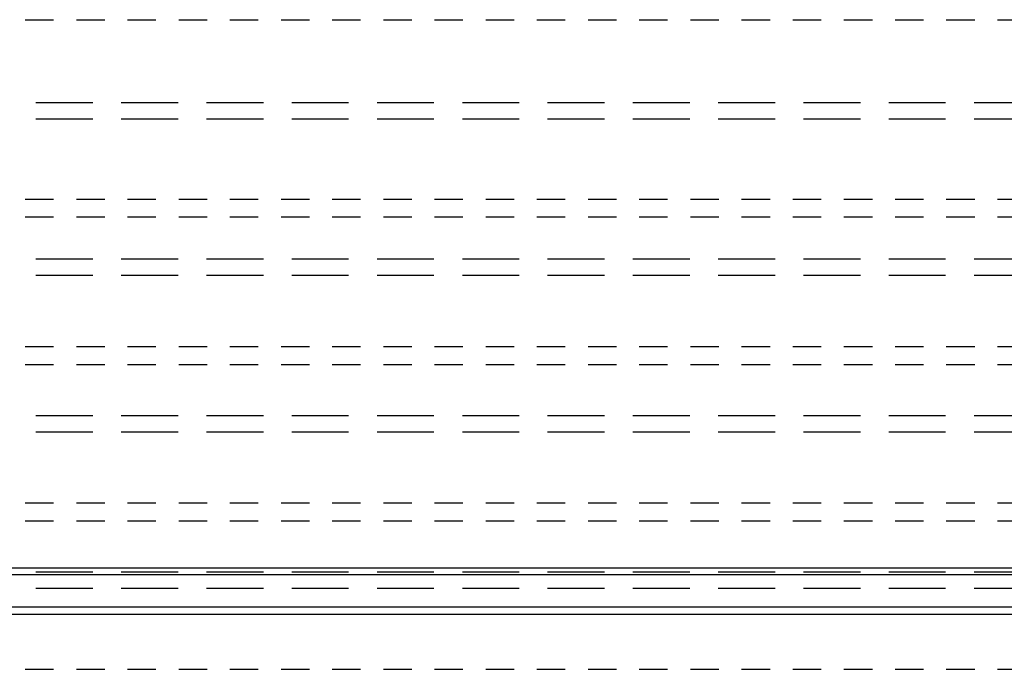
# Model space of a CAD drawing. Units: inches. Extents: x -6 to 499, y 2 to 180.
# Drawn here: x 15 to 19, y 73 to 76 of the extents above; entities that cross this region are included whole.
import ezdxf

# ---------------------------------------------------------------- set-up
doc = ezdxf.new("R2010")
doc.units = ezdxf.units.IN
doc.header["$MEASUREMENT"] = 0
doc.linetypes.add('DASHED', pattern=[0.75, 0.5, -0.25])
doc.linetypes.add('DASHEDX2', pattern=[1.5, 1, -0.5])
for name, color, linetype in [('ZP-SCMT-DTLS', 170, 'Continuous'), ('ZP-SECT-TRCK-LOWR', 155, 'DASHEDX2'), ('ZP-SECT-TRCK-UPPR', 155, 'DASHED')]:
    doc.layers.add(name, color=color, linetype=linetype)

# ---------------------------------------------------------------- blocks, each defined once
blk = doc.blocks.new('CS Dia AS SPD Cut OGEE StackedTrack')
at = {"layer": 'ZP-SCMT-DTLS'}
for points in [[(30.184, 1.66), (6.302, 1.66), (6.302, 1.782), (30.184, 1.782)], [(6.302, 0.97), (30.184, 0.97), (30.184, 1.092), (6.302, 1.092)]]:
    blk.add_lwpolyline(points, close=True, dxfattribs=at)
at = {"layer": 'ZP-SECT-TRCK-LOWR'}
for p, q in [((120.589, 9.957), (0, 9.957)), ((120.589, 9.669), (0, 9.669)), ((120.589, 7.209), (0, 7.209)), ((120.589, 6.921), (0, 6.921)), ((120.589, 4.459), (0, 4.459)), ((120.589, 4.171), (0, 4.171)), ((120.589, 1.709), (0, 1.709)), ((120.589, 1.421), (0, 1.421))]:
    blk.add_line(p, q, dxfattribs=at)
at = {"layer": 'ZP-SECT-TRCK-UPPR'}
for p, q in [((0, 11.42), (120.589, 11.42)), ((0, 8.267), (120.589, 8.267)), ((0, 7.952), (120.589, 7.952)), ((0, 5.675), (120.589, 5.675)), ((0, 5.36), (120.589, 5.36)), ((0, 2.925), (120.589, 2.925)), ((0, 2.61), (120.589, 2.61)), ((0, 0), (120.589, 0))]:
    blk.add_line(p, q, dxfattribs=at)

msp = doc.modelspace()

# ---------------------------------------------------------------- block references
at = {"xscale": 0.25, "yscale": 0.25, "zscale": 0.25}
msp.add_blockref('CS Dia AS SPD Cut OGEE StackedTrack', (12.5, 73), dxfattribs=at)

doc.saveas('drawing.dxf')
